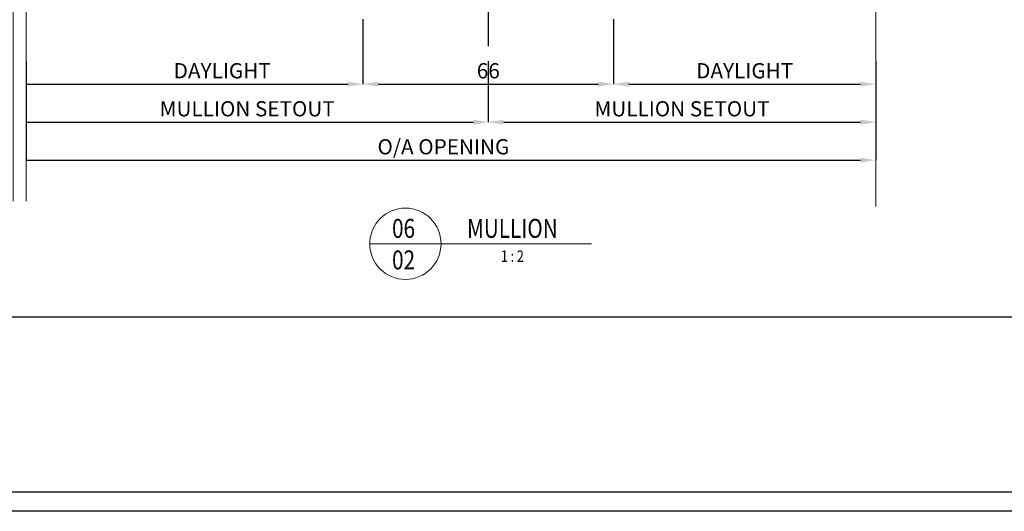
# Model space of a CAD drawing. Extents: x 884 to 3647, y -4884 to -3356.
# Drawn here: x 2156 to 2416, y -3949 to -3820 of the extents above; entities that cross this region are included whole.
import ezdxf
from ezdxf.enums import TextEntityAlignment as Align

# ---------------------------------------------------------------- set-up
doc = ezdxf.new("R2010")
doc.units = 0
doc.linetypes.add('CENTER', pattern=[2, 1.25, -0.25, 0.25, -0.25])
doc.layers.get('DEFPOINTS').update_dxf_attribs({"color": 5, "linetype": 'CONTINUOUS'})
doc.layers.add('BORDER', color=6, linetype='CONTINUOUS')
for name, color, linetype, lineweight in [('TCL01 thick', 6, 'CONTINUOUS', 20), ('TCL02 thin', 1, 'CONTINUOUS', 25), ('TCL06 text', 7, 'CONTINUOUS', 20), ('TCL07 dim', 7, 'CONTINUOUS', 20), ('TCL07dim', 7, 'CONTINUOUS', 20)]:
    doc.layers.add(name, color=color, linetype=linetype, lineweight=lineweight)
doc.styles.get("Standard").update_dxf_attribs({"font": 'isocpeur.ttf', "width": 0.8})
doc.dimstyles.new('1-2', dxfattribs={"dimtxt": 4, "dimasz": 4, "dimexe": 0, "dimexo": 4, "dimgap": 1, "dimtad": 1, "dimdec": 1, "dimrnd": 0.5, "dimdsep": 46, "dimtxsty": 'Standard', "dimcen": 2.5, "dimadec": 1, "dimazin": 3, "dimtfac": 1, "dimtdec": 1, "dimtmove": 0, "dimatfit": 3, "dimfxl": 1, "dimarcsym": 0})

# ---------------------------------------------------------------- blocks, each defined once
blk = doc.blocks.new('BOARDER - SYSTEM MODEL')
at = {"layer": 'BORDER', "color": 6}
blk.add_lwpolyline([(1191.47, -751.87), (2002.47, -751.87), (2002.47, -1326.87), (1191.47, -1326.87)], close=True, dxfattribs=at)
at = {"layer": 'DEFPOINTS', "color": 0}
blk.add_line((1997.47, -1275.82), (1196.47, -1275.82), dxfattribs=at)
blk.add_lwpolyline([(1196.47, -756.87), (1997.47, -756.87), (1997.47, -1321.87), (1196.47, -1321.87)], close=True, dxfattribs=at)
blk = doc.blocks.new('*U19')
at = {"layer": 'TCL01 thick', "color": 6}
for points in [[(-3.5, -215.85), (-3.5, -3.81), (-5.4, -1.9), (-1.6, 1.9), (-3.5, 3.81), (-3.5, 65)], [(0, -215.85), (0, -3.81), (-1.9, -1.9), (1.9, 1.9), (0, 3.81), (0, 65)]]:
    blk.add_lwpolyline(points, dxfattribs=at)
blk = doc.blocks.new('*D104')
at = {"layer": 'DEFPOINTS', "color": 0, "transparency": 16777216}
for p in [(3821.64, 1579.85), (4045.27, 1579.85), (4045.27, 1549.85)]:
    blk.add_point(p, dxfattribs=at)
at = {"layer": 'TCL07dim', "color": 0, "linetype": 'ByBlock', "lineweight": -2, "transparency": 16777216}
for p, q in [((3821.64, 1575.85), (3821.64, 1549.85)), ((4045.27, 1575.85), (4045.27, 1549.85)), ((3821.64, 1549.85), (4041.27, 1549.85))]:
    blk.add_line(p, q, dxfattribs=at)
at = {"layer": 'TCL07dim', "color": 0, "transparency": 16777216}
blk.add_solid([(4041.27, 1550.51), (4041.27, 1549.18), (4045.27, 1549.85)], dxfattribs=at)
at = {"layer": 'TCL07dim', "color": 0, "transparency": 16777216, "insert": (3931.45, 1552.85), "char_height": 4, "attachment_point": 5, "bg_fill": 3, "box_fill_scale": 1.1, "bg_fill_color": 256, "bg_fill_true_color": 13158600, "bg_fill_transparency": 0}
blk.add_mtext('O/A OPENING', dxfattribs=at)
blk = doc.blocks.new('_None')
blk = doc.blocks.new('*D105')
at = {"layer": 'DEFPOINTS', "color": 0, "transparency": 16777216}
for p in [(3821.64, 1579.85), (3943.27, 1579.85), (3943.27, 1559.85)]:
    blk.add_point(p, dxfattribs=at)
at = {"layer": 'TCL07dim', "color": 0, "linetype": 'ByBlock', "lineweight": -2, "transparency": 16777216}
for p, q in [((3821.64, 1575.85), (3821.64, 1559.85)), ((3943.27, 1575.85), (3943.27, 1559.85)), ((3821.64, 1559.85), (3939.27, 1559.85))]:
    blk.add_line(p, q, dxfattribs=at)
at = {"layer": 'TCL07dim', "color": 0, "transparency": 16777216}
blk.add_solid([(3939.27, 1560.51), (3939.27, 1559.18), (3943.27, 1559.85)], dxfattribs=at)
at = {"layer": 'TCL07dim', "color": 0, "transparency": 16777216, "insert": (3879.79, 1562.85), "char_height": 4, "attachment_point": 5, "bg_fill": 3, "box_fill_scale": 1.1, "bg_fill_color": 256, "bg_fill_true_color": 13158600, "bg_fill_transparency": 0}
blk.add_mtext('MULLION SETOUT', dxfattribs=at)
blk = doc.blocks.new('*D106')
at = {"layer": 'DEFPOINTS', "color": 0, "transparency": 16777216}
for p in [(3943.27, 1579.85), (4045.27, 1579.85), (4045.27, 1559.85)]:
    blk.add_point(p, dxfattribs=at)
at = {"layer": 'TCL07dim', "color": 0, "linetype": 'ByBlock', "lineweight": -2, "transparency": 16777216}
for p, q in [((3943.27, 1575.85), (3943.27, 1559.85)), ((4045.27, 1575.85), (4045.27, 1559.85)), ((3947.27, 1559.85), (4041.27, 1559.85))]:
    blk.add_line(p, q, dxfattribs=at)
at = {"layer": 'TCL07dim', "color": 0, "transparency": 16777216}
for points in [[(3947.27, 1560.51), (3947.27, 1559.18), (3943.27, 1559.85)], [(4041.27, 1560.51), (4041.27, 1559.18), (4045.27, 1559.85)]]:
    blk.add_solid(points, dxfattribs=at)
at = {"layer": 'TCL07dim', "color": 0, "transparency": 16777216, "insert": (3994.27, 1562.85), "char_height": 4, "attachment_point": 5, "bg_fill": 3, "box_fill_scale": 1.1, "bg_fill_color": 256, "bg_fill_true_color": 13158600, "bg_fill_transparency": 0}
blk.add_mtext('MULLION SETOUT', dxfattribs=at)
blk = doc.blocks.new('*D107')
at = {"layer": 'DEFPOINTS', "color": 0, "transparency": 16777216}
for p in [(3910.27, 1590.95), (3821.64, 1579.85), (3910.27, 1569.85)]:
    blk.add_point(p, dxfattribs=at)
at = {"layer": 'TCL07dim', "color": 0, "linetype": 'ByBlock', "lineweight": -2, "transparency": 16777216}
for p, q in [((3910.27, 1586.95), (3910.27, 1569.85)), ((3821.64, 1575.85), (3821.64, 1569.85)), ((3821.64, 1569.85), (3906.27, 1569.85))]:
    blk.add_line(p, q, dxfattribs=at)
at = {"layer": 'TCL07dim', "color": 0, "transparency": 16777216}
blk.add_solid([(3906.27, 1570.51), (3906.27, 1569.18), (3910.27, 1569.85)], dxfattribs=at)
at = {"layer": 'TCL07dim', "color": 0, "transparency": 16777216, "insert": (3873.21, 1572.85), "char_height": 4, "attachment_point": 5, "bg_fill": 3, "box_fill_scale": 1.1, "bg_fill_color": 256, "bg_fill_true_color": 13158600, "bg_fill_transparency": 0}
blk.add_mtext('DAYLIGHT', dxfattribs=at)
blk = doc.blocks.new('*D108')
at = {"layer": 'DEFPOINTS', "color": 0, "transparency": 16777216}
for p in [(3976.27, 1590.95), (3910.27, 1579.85), (3976.27, 1569.85)]:
    blk.add_point(p, dxfattribs=at)
at = {"layer": 'TCL07dim', "color": 0, "linetype": 'ByBlock', "lineweight": -2, "transparency": 16777216}
for p, q in [((3976.27, 1586.95), (3976.27, 1569.85)), ((3910.27, 1575.85), (3910.27, 1569.85)), ((3914.27, 1569.85), (3972.27, 1569.85))]:
    blk.add_line(p, q, dxfattribs=at)
at = {"layer": 'TCL07dim', "color": 0, "transparency": 16777216}
for points in [[(3914.27, 1570.51), (3914.27, 1569.18), (3910.27, 1569.85)], [(3972.27, 1570.51), (3972.27, 1569.18), (3976.27, 1569.85)]]:
    blk.add_solid(points, dxfattribs=at)
at = {"layer": 'TCL07dim', "color": 0, "transparency": 16777216, "insert": (3943.27, 1572.85), "char_height": 4, "attachment_point": 5, "bg_fill": 3, "box_fill_scale": 1.1, "bg_fill_color": 256, "bg_fill_true_color": 13158600, "bg_fill_transparency": 0}
blk.add_mtext('66', dxfattribs=at)
blk = doc.blocks.new('*D109')
at = {"layer": 'DEFPOINTS', "color": 0, "transparency": 16777216}
for p in [(3976.27, 1590.95), (4045.27, 1579.85), (4045.27, 1569.85)]:
    blk.add_point(p, dxfattribs=at)
at = {"layer": 'TCL07dim', "color": 0, "linetype": 'ByBlock', "lineweight": -2, "transparency": 16777216}
for p, q in [((3976.27, 1586.95), (3976.27, 1569.85)), ((4045.27, 1575.85), (4045.27, 1569.85)), ((3980.27, 1569.85), (4041.27, 1569.85))]:
    blk.add_line(p, q, dxfattribs=at)
at = {"layer": 'TCL07dim', "color": 0, "transparency": 16777216}
for points in [[(3980.27, 1570.51), (3980.27, 1569.18), (3976.27, 1569.85)], [(4041.27, 1570.51), (4041.27, 1569.18), (4045.27, 1569.85)]]:
    blk.add_solid(points, dxfattribs=at)
at = {"layer": 'TCL07dim', "color": 0, "transparency": 16777216, "insert": (4010.77, 1572.85), "char_height": 4, "attachment_point": 5, "bg_fill": 3, "box_fill_scale": 1.1, "bg_fill_color": 256, "bg_fill_true_color": 13158600, "bg_fill_transparency": 0}
blk.add_mtext('DAYLIGHT', dxfattribs=at)
blk = doc.blocks.new('LABEL13')
at = {"layer": 'TCL06 text', "color": 3}
blk.add_line((-8.89, 0), (49.51, 0), dxfattribs=at)
blk.add_circle((0.48, 0), 9.38, dxfattribs=at)
blk = doc.blocks.new('A$C0D64093E')
at = {"layer": 'TCL06 text'}
ref = blk.add_blockref('LABEL13', (293.22, 31.52), dxfattribs=at)
ref.add_attrib('DESC1', 'MULLION', dxfattribs={"height": 5, "width": 0.8, "flags": 12}).set_placement((321.87, 31.52), align=Align.BOTTOM_CENTER)
ref.add_attrib('SCALE', '1 : 2', dxfattribs={"height": 3, "width": 0.8, "flags": 12}).set_placement((321.87, 29.77), align=Align.TOP_CENTER)
ref.add_attrib('01', '02', dxfattribs={"height": 5, "width": 0.8, "flags": 12}).set_placement((293.22, 29.77), align=Align.TOP_CENTER)
ref.add_attrib('X', '06', dxfattribs={"height": 5, "width": 0.8, "flags": 12}).set_placement((293.22, 31.52), align=Align.BOTTOM_CENTER)
at = {"layer": 'TCL07 dim', "rotation": 180}
blk.add_blockref('*U19', (190.4, 107.73), dxfattribs=at)
at = {"layer": 'TCL07dim'}
dim = blk.add_linear_dim(base=(417.53, 53.52), p1=(193.9, 83.52), p2=(417.53, 83.52), text='O/A OPENING', dimstyle='1-2', override={"dimblk1": 'None', "dimsah": 1, "dimtfill": 1, "dimarcsym": 1}, dxfattribs=at)
dim.commit()
dim.dimension.update_dxf_attribs({"geometry": '*D104', "text_midpoint": (303.71, 56.52), "insert": (-3627.74, -1496.33)})
dim = blk.add_linear_dim(base=(315.53, 63.52), p1=(193.9, 83.52), p2=(315.53, 83.52), text='MULLION SETOUT', dimstyle='1-2', override={"dimblk1": 'None', "dimsah": 1, "dimtfill": 1, "dimarcsym": 1}, dxfattribs=at)
dim.commit()
dim.dimension.update_dxf_attribs({"geometry": '*D105', "text_midpoint": (252.05, 63.52), "dimtype": 128, "insert": (-3627.74, -1496.33)})
dim = blk.add_linear_dim(base=(282.53, 73.52), p1=(193.9, 83.52), p2=(282.53, 94.62), text='DAYLIGHT', dimstyle='1-2', override={"dimblk1": 'None', "dimsah": 1, "dimtfill": 1, "dimarcsym": 1}, dxfattribs=at)
dim.commit()
dim.dimension.update_dxf_attribs({"geometry": '*D107', "text_midpoint": (245.47, 73.52), "dimtype": 128, "insert": (-3627.74, -1496.33)})
dim = blk.add_linear_dim(base=(417.53, 63.52), p1=(315.53, 83.52), p2=(417.53, 83.52), text='MULLION SETOUT', dimstyle='1-2', override={"dimtfill": 1, "dimarcsym": 1}, dxfattribs=at)
dim.commit()
dim.dimension.update_dxf_attribs({"geometry": '*D106', "text_midpoint": (366.53, 66.52), "insert": (-3627.74, -1496.33)})
dim = blk.add_linear_dim(base=(348.53, 73.52), p1=(282.53, 83.52), p2=(348.53, 94.62), dimstyle='1-2', override={"dimtmove": 1, "dimtfill": 1, "dimarcsym": 1}, dxfattribs=at)
dim.commit()
dim.dimension.update_dxf_attribs({"geometry": '*D108', "text_midpoint": (315.53, 76.52), "insert": (-3627.74, -1496.33)})
at = {"layer": 'TCL02 thin', "linetype": 'CENTER', "ltscale": 20}
blk.add_line((315.53, 253.02), (315.53, 83.52), dxfattribs=at)
at = {"layer": 'TCL07dim'}
dim = blk.add_linear_dim(base=(417.53, 73.52), p1=(348.53, 94.62), p2=(417.53, 83.52), text='DAYLIGHT', dimstyle='1-2', override={"dimtmove": 1, "dimtfill": 1, "dimarcsym": 1}, dxfattribs=at)
dim.commit()
dim.dimension.update_dxf_attribs({"geometry": '*D109', "text_midpoint": (383.03, 76.52), "insert": (-3627.74, -1496.33)})
at = {"layer": 'TCL01 thick', "color": 6}
blk.add_lwpolyline([(417.53, 324.66), (417.53, 113.55), (415.62, 111.64), (419.43, 107.83), (417.53, 105.93), (417.53, 41.29)], dxfattribs=at)

msp = doc.modelspace()

# ---------------------------------------------------------------- block references
at = {"layer": 'TCL02 thin', "color": 0}
msp.add_blockref('BOARDER - SYSTEM MODEL', (767.73, -2622.6), dxfattribs=at)

# ---------------------------------------------------------------- next in the draw order: block references
at = {"layer": 'TCL02 thin'}
msp.add_blockref('A$C0D64093E', (1964.2, -3910.63), dxfattribs=at)

doc.saveas('drawing.dxf')
